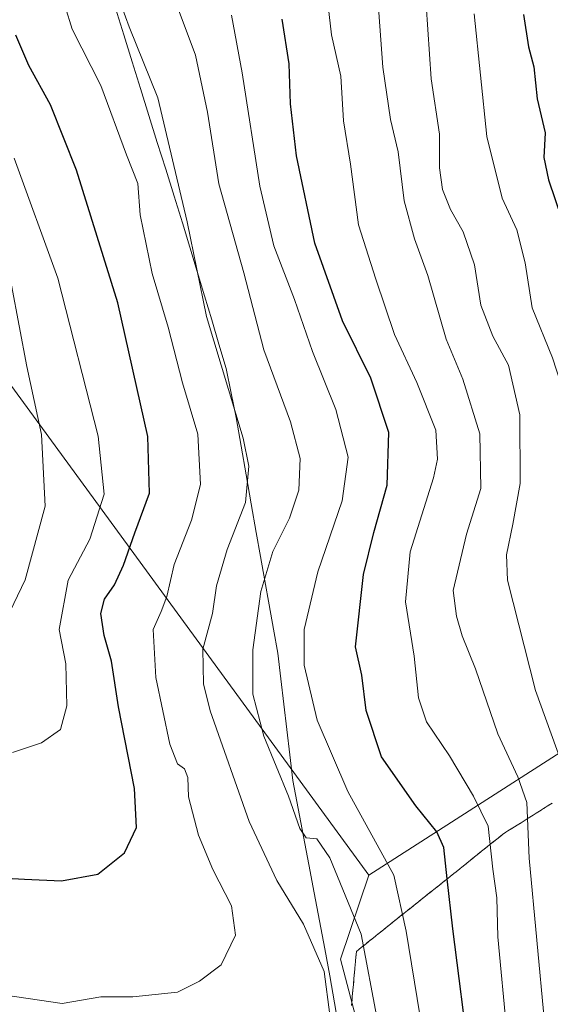
# Model space of a CAD drawing. Units: metres. Extents: x 593457 to 596893, y 4754516 to 4756876.
# Drawn here: x 595577 to 595666, y 4756533 to 4756698 of the extents above; entities that cross this region are included whole.
import ezdxf

# ---------------------------------------------------------------- set-up
doc = ezdxf.new("R2010")
doc.units = ezdxf.units.M
doc.header["$MEASUREMENT"] = 0
doc.linetypes.add('TRAZOSX2', pattern=[1.5, 1, -0.5])
for name, color, linetype, lineweight in [('Arbolado forestal CxS', 92, 'Continuous', 0), ('Curva de nivel maestra', 36, 'Continuous', 30), ('Curva de nivel normal', 36, 'Continuous', 0), ('Entidad de ámbito territorial', 19, 'Continuous', 0), ('Entidad de ámbito territorial CxS', 92, 'Continuous', 0), ('Pastizal CxS', 92, 'Continuous', 0), ('Talud superficial', 39, 'TRAZOSX2', 0)]:
    doc.layers.add(name, color=color, linetype=linetype, lineweight=lineweight)

# ---------------------------------------------------------------- blocks, each defined once
blk = doc.blocks.new('*U153')
at = {"layer": 'Arbolado forestal CxS', "color": 92, "linetype": 'Continuous', "lineweight": 0}
blk.add_polyline3d([(595563.6181, 4756652.1765, 614.8771), (595635.2319, 4756554.2495, 581.8085), (595630.4887, 4756540.1659, 586.8949), (595640.9779, 4756500.4233, 582.8023), (595725.9171, 4756376.7915, 548.0094), (595792.0895, 4756320.0019, 523.541), (595827.2199, 4756285.9421, 496.6947), (595831.7007, 4756227.1247, 486.1697)], dxfattribs=at)
blk = doc.blocks.new('*U177')
at = {"layer": 'Talud superficial', "color": 39, "linetype": 'TRAZOSX2', "lineweight": 0}
blk.add_polyline3d([(595632.34, 4756532.4, 586.8474), (595632.48, 4756533.91, 586.7104), (595632.62, 4756535.42, 586.6714), (595632.76, 4756536.93, 586.8557), (595632.8967, 4756538.44, 586.8462), (595633.0333, 4756539.95, 586.1958), (595633.17, 4756541.46, 585.8866), (595634.3467, 4756542.4, 584.8506), (595635.5233, 4756543.34, 583.902), (595636.7, 4756544.28, 582.9118), (595637.88, 4756545.2233, 582.201), (595639.06, 4756546.1667, 581.2372), (595640.24, 4756547.11, 580.1349), (595641.4167, 4756548.05, 579.3258), (595642.5933, 4756548.99, 578.6383), (595643.77, 4756549.93, 577.7316), (595644.95, 4756550.8733, 576.9221), (595646.13, 4756551.8167, 576.0995), (595647.31, 4756552.76, 575.3667), (595648.4867, 4756553.7, 574.6622), (595649.6633, 4756554.64, 573.8151), (595650.84, 4756555.58, 572.9647), (595652.02, 4756556.5233, 572.0828), (595653.2, 4756557.4667, 571.3167), (595654.38, 4756558.41, 570.7087), (595655.5567, 4756559.35, 569.8996), (595656.7333, 4756560.29, 568.829), (595657.91, 4756561.23, 567.5503), (595659.26, 4756562.0767, 566.2133), (595660.61, 4756562.9233, 565.0549), (595661.96, 4756563.77, 563.7875), (595663.31, 4756564.62, 563.4837), (595664.66, 4756565.47, 562.232), (595666.01, 4756566.32, 561.5065)], dxfattribs=at)
blk = doc.blocks.new('*U187')
at = {"layer": 'Curva de nivel normal', "color": 36, "linetype": 'Continuous', "lineweight": 0}
blk.add_polyline3d([(595643.78, 4756530.82, 580), (595641.51, 4756544.87, 580), (595639.46, 4756554.26, 580), (595631.72, 4756568.28, 580), (595626.58, 4756580.22, 580), (595624.42, 4756589.44, 580), (595624.43, 4756595.44, 580), (595626.7, 4756605.11, 580), (595630.78, 4756617.01, 580), (595631.76, 4756624.31, 580), (595629.73, 4756632.33, 580), (595625.78, 4756642.02, 580), (595622.78, 4756650.77, 580), (595619.33, 4756659.77, 580), (595616.96, 4756669.77, 580), (595614, 4756688.77, 580), (595612.24, 4756698.44, 580)], dxfattribs=at)
blk = doc.blocks.new('*U197')
at = {"layer": 'Curva de nivel normal', "color": 36, "linetype": 'Continuous', "lineweight": 0}
blk.add_polyline3d([(595658.37, 4756527.91, 570), (595656.9, 4756543.9, 570), (595656.7, 4756550.42, 570), (595656.03, 4756555.26, 570), (595655.28, 4756562.46, 570), (595652.81, 4756567.51, 570), (595648.78, 4756574.22, 570), (595644.93, 4756579.92, 570), (595643.6, 4756583.97, 570), (595642.84, 4756590.96, 570), (595641.41, 4756600.05, 570), (595642.16, 4756608.48, 570), (595646.1, 4756620.85, 570), (595646.77, 4756623.99, 570), (595646.49, 4756628.88, 570), (595643.32, 4756636.87, 570), (595639.54, 4756644.88, 570), (595636.45, 4756654.15, 570), (595633.5, 4756663.29, 570), (595632.18, 4756673.47, 570), (595630.98, 4756680.71, 570), (595630.54, 4756688.22, 570), (595628.98, 4756695.15, 570), (595628.23, 4756702.04, 570)], dxfattribs=at)
blk = doc.blocks.new('*U200')
at = {"layer": 'Curva de nivel normal', "color": 36, "linetype": 'Continuous', "lineweight": 0}
blk.add_polyline3d([(595574.34, 4756534.12, 595), (595583.81, 4756532.72, 595), (595590.3, 4756533.85, 595), (595595.68, 4756533.86, 595), (595603.15, 4756534.63, 595), (595606.85, 4756536.47, 595), (595610.49, 4756539.22, 595), (595612.91, 4756544.17, 595), (595612.2, 4756549.08, 595), (595609.07, 4756555.17, 595), (595606.71, 4756560.92, 595), (595605.02, 4756567.38, 595), (595604.9, 4756570.6, 595), (595604.36, 4756572.06, 595), (595603.18, 4756572.88, 595), (595601.87, 4756576.2, 595), (595599.51, 4756587.36, 595), (595599.08, 4756595.44, 595), (595600.41, 4756598.44, 595), (595601.39, 4756600.99, 595), (595602.6, 4756606.32, 595), (595605.51, 4756613.74, 595), (595607, 4756619.77, 595), (595606.56, 4756628.19, 595), (595604, 4756636.77, 595), (595601.58, 4756646.12, 595), (595598.92, 4756655.13, 595), (595596.92, 4756664.96, 595), (595596.52, 4756670.22, 595), (595594.63, 4756675, 595), (595590.3, 4756686.67, 595), (595585.5, 4756696.1, 595), (595581.95, 4756707.57, 595)], dxfattribs=at)
blk = doc.blocks.new('*U206')
at = {"layer": 'Curva de nivel normal', "color": 36, "linetype": 'Continuous', "lineweight": 0}
blk.add_polyline3d([(595636.68, 4756529.79, 585), (595633.94, 4756544.33, 585), (595628.72, 4756557.12, 585), (595626.52, 4756560.35, 585), (595624.76, 4756560.49, 585), (595623.68, 4756562.05, 585), (595621.76, 4756567.46, 585), (595617.65, 4756577.54, 585), (595615.81, 4756584.61, 585), (595615.81, 4756592.04, 585), (595617.14, 4756601.81, 585), (595619.16, 4756608.5, 585), (595621.92, 4756614.11, 585), (595623.5, 4756618.77, 585), (595623.76, 4756624.13, 585), (595622.1, 4756630.26, 585), (595617.64, 4756642.31, 585), (595614.3, 4756655.24, 585), (595610.07, 4756670.14, 585), (595608.21, 4756682.16, 585), (595606.17, 4756691.73, 585), (595603.08, 4756699.93, 585)], dxfattribs=at)
blk = doc.blocks.new('*U212')
at = {"layer": 'Curva de nivel normal', "color": 36, "linetype": 'Continuous', "lineweight": 0}
blk.add_polyline3d([(595575.47, 4756574.81, 605), (595580.38, 4756576.44, 605), (595583.52, 4756578.66, 605), (595584.6, 4756582.64, 605), (595584.41, 4756589.66, 605), (595583.34, 4756595.44, 605), (595584.84, 4756603.7, 605), (595588.44, 4756610.57, 605), (595590.85, 4756618.15, 605), (595589.83, 4756627.87, 605), (595583.07, 4756654.34, 605), (595575.78, 4756674.48, 605)], dxfattribs=at)
blk = doc.blocks.new('*U218')
at = {"layer": 'Curva de nivel normal', "color": 36, "linetype": 'Continuous', "lineweight": 0}
blk.add_polyline3d([(595574.42, 4756597.11, 610), (595577.61, 4756603.77, 610), (595580.98, 4756616.11, 610), (595580.38, 4756628.11, 610), (595577.88, 4756639.51, 610), (595575.34, 4756653.19, 610)], dxfattribs=at)
blk = doc.blocks.new('*U224')
at = {"layer": 'Curva de nivel maestra', "color": 36, "linetype": 'Continuous', "lineweight": 30}
blk.add_polyline3d([(595652.18, 4756522.9, 575), (595649.34, 4756545.21, 575), (595648.4021, 4756553.6322, 575), (595647.82, 4756558.86, 575), (595646.65, 4756561.52, 575), (595643.14, 4756565.84, 575), (595637.36, 4756574.06, 575), (595634.82, 4756581.85, 575), (595634.07, 4756587.77, 575), (595633, 4756592.51, 575), (595634.37, 4756604.63, 575), (595636.07, 4756611.71, 575), (595638.35, 4756619.66, 575), (595638.61, 4756628.47, 575), (595635.61, 4756637.56, 575), (595630.83, 4756647.2, 575), (595626.17, 4756660.2, 575), (595623.13, 4756674.83, 575), (595622.14, 4756683.58, 575), (595621.9, 4756690.31, 575), (595620.71, 4756697.77, 575)], dxfattribs=at)
blk = doc.blocks.new('*U225')
at = {"layer": 'Curva de nivel maestra', "color": 36, "linetype": 'Continuous', "lineweight": 30}
blk.add_polyline3d([(595565.1, 4756554.25, 600), (595577.5, 4756553.54, 600), (595583.7, 4756553.29, 600), (595589.81, 4756554.42, 600), (595594.29, 4756557.97, 600), (595596.27, 4756562.23, 600), (595595.96, 4756568.74, 600), (595593.28, 4756582.44, 600), (595592.07, 4756590.11, 600), (595590.89, 4756594.44, 600), (595590.32, 4756598.11, 600), (595590.9, 4756600.51, 600), (595592.6, 4756602.93, 600), (595594.1, 4756606.2, 600), (595596, 4756611.65, 600), (595598.48, 4756618.27, 600), (595598.18, 4756627.77, 600), (595593.18, 4756650.22, 600), (595586.22, 4756672.44, 600), (595581.86, 4756683.4, 600), (595578.21, 4756689.98, 600), (595576.03, 4756695.09, 600)], dxfattribs=at)

msp = doc.modelspace()

# ---------------------------------------------------------------- linework, layer by layer
at = {"layer": 'Arbolado forestal CxS', "color": 92, "linetype": 'Continuous', "lineweight": 0}
for points in [[(595570.40488, 4756858.40382, 564.00945), (595576.69568, 4756858.49113, 561.13594), (595602.7615, 4756846.7843, 555.55234), (595636.2833, 4756826.6537, 548.01052), (595663.8173, 4756765.1073, 540.46109), (595661.6269, 4756734.6295, 545.13716), (595682.0155, 4756706.9587, 533.93396), (595689.2969, 4756679.2889, 532.31102), (595708.2285, 4756644.3375, 525.78738), (595705.3149, 4756613.7559, 529.67073), (595684.9263, 4756586.0853, 545.81052), (595635.2319, 4756554.2495, 581.80851), (595635.2319, 4756554.2495, 581.80851), (595563.6181, 4756652.1765, 614.8771)], [(595576.69568, 4756858.49113, 561.13594), (595602.7615, 4756846.7843, 555.55234), (595636.2833, 4756826.6537, 548.01052), (595663.8173, 4756765.1073, 540.46109), (595661.6269, 4756734.6295, 545.13716), (595682.0155, 4756706.9587, 533.93396), (595689.2969, 4756679.2889, 532.31102), (595708.2285, 4756644.3375, 525.78738), (595705.3149, 4756613.7559, 529.67073), (595684.9263, 4756586.0853, 545.81052), (595635.2319, 4756554.2495, 581.80851)], [(595563.4951, 4756652.6217, 614.85434), (595563.6181, 4756652.1765, 614.8771), (595635.2319, 4756554.2495, 581.80851)], [(595563.4951, 4756652.6217, 614.85434), (595563.6181, 4756652.1765, 614.8771), (595635.2319, 4756554.2495, 581.80851)], [(595635.2319, 4756554.2495, 581.80851), (595630.4887, 4756540.1659, 586.89495), (595640.9779, 4756500.4233, 582.8023), (595725.9171, 4756376.7915, 548.00942), (595792.0895, 4756320.0019, 523.54097), (595827.2199, 4756285.9421, 496.69466)]]:
    msp.add_polyline3d(points, dxfattribs=at)
at = {"layer": 'Curva de nivel maestra', "color": 36, "linetype": 'Continuous', "lineweight": 30}
msp.add_polyline3d([(595661.2, 4756698.54, 550), (595662.04, 4756693.11, 550), (595662.94, 4756689.77, 550), (595663.5, 4756684.44, 550), (595664.8, 4756678.72, 550), (595664.62, 4756674.57, 550), (595665.39, 4756670.81, 550), (595668.66, 4756661.12, 550), (595670.83, 4756650.85, 550), (595674.31, 4756641.73, 550), (595676.55, 4756632.1, 550), (595676.62, 4756627.11, 550), (595674.94, 4756619.44, 550), (595674.67, 4756614.44, 550), (595675.52, 4756610.3, 550), (595676.27, 4756604.21, 550), (595678.7, 4756592.98, 550), (595681.96, 4756583.38, 550), (595682.24, 4756577.3, 550), (595682.2923, 4756576.5579, 550), (595682.92, 4756567.65, 550), (595685.09, 4756547.44, 550), (595688.15, 4756527.77, 550)], dxfattribs=at)
at = {"layer": 'Curva de nivel normal', "color": 36, "linetype": 'Continuous', "lineweight": 0}
for points in [[(595664.72, 4756529.6, 565), (595662.16, 4756557.06, 565), (595661.73, 4756566.42, 565), (595660.25, 4756570.73, 565), (595656.9, 4756577.91, 565), (595653.15, 4756588.81, 565), (595650.9, 4756594.34, 565), (595649.97, 4756597.69, 565), (595649.41, 4756601.95, 565), (595651.66, 4756611.43, 565), (595654.05, 4756619.06, 565), (595653.86, 4756628.24, 565), (595651.04, 4756637.39, 565), (595648.2, 4756644.11, 565), (595645.16, 4756654.8, 565), (595642.92, 4756660.92, 565), (595641.2, 4756667.3, 565), (595640.16, 4756675.5, 565), (595638.86, 4756680.97, 565), (595637.61, 4756689.7, 565), (595636.37, 4756706.62, 565)], [(595628.73, 4756530.84, 590), (595627.76, 4756538.06, 590), (595624.32, 4756546.02, 590), (595619.84, 4756553.32, 590), (595615.18, 4756563.25, 590), (595608.63, 4756581.77, 590), (595607.54, 4756586.3, 590), (595607.39, 4756592.11, 590), (595609.04, 4756598.11, 590), (595609.68, 4756602.77, 590), (595611.47, 4756608.84, 590), (595614.59, 4756616.72, 590), (595615.1, 4756622.82, 590), (595614.2, 4756627.51, 590), (595608.04, 4756647.89, 590), (595604.76, 4756663.79, 590), (595599.88, 4756684.59, 590), (595595.08, 4756696.49, 590), (595591.97, 4756704.95, 590)], [(595672.96, 4756526.77, 560), (595668.28, 4756557.22, 560), (595667.62, 4756567.23, 560), (595667.5, 4756573.32, 560), (595663.18, 4756585.19, 560), (595658.52, 4756603.7, 560), (595658.35, 4756607.93, 560), (595659.43, 4756613.07, 560), (595660.65, 4756619.93, 560), (595660.56, 4756631.44, 560), (595658.68, 4756639.77, 560), (595656.06, 4756644.6, 560), (595654.01, 4756649.84, 560), (595652.95, 4756656.58, 560), (595651.07, 4756662.09, 560), (595648.94, 4756665.87, 560), (595647.62, 4756669.23, 560), (595647.12, 4756672.82, 560), (595647.11, 4756678.48, 560), (595645.72, 4756687.76, 560), (595644.84, 4756700.16, 560)], [(595685.99, 4756505.11, 555), (595678.6, 4756539.1, 555), (595674.75, 4756562.73, 555), (595673.7, 4756577.34, 555), (595670.88, 4756588.44, 555), (595667.73, 4756604.75, 555), (595667.06, 4756616.67, 555), (595668.37, 4756627.41, 555), (595668.18, 4756634.44, 555), (595666.05, 4756640.96, 555), (595662.62, 4756649.37, 555), (595661.49, 4756656.94, 555), (595660.05, 4756662.42, 555), (595657.63, 4756667.75, 555), (595655.04, 4756678.08, 555), (595652.94, 4756698.65, 555)]]:
    msp.add_polyline3d(points, dxfattribs=at)
at = {"layer": 'Entidad de ámbito territorial', "color": 19, "linetype": 'Continuous', "lineweight": 0}
msp.add_polyline3d([(595630.2733, 4756528.2933, 588.8753), (595629.4789, 4756532.8222, 588.986), (595628.6844, 4756537.3511, 589.477), (595627.89, 4756541.88, 589.1671), (595626.99, 4756546.5883, 588.3609), (595626.09, 4756551.2967, 587.8168), (595625.19, 4756556.005, 586.8744), (595624.29, 4756560.7133, 585.6986), (595623.39, 4756565.4217, 584.6227), (595622.49, 4756570.13, 583.964), (595621.99, 4756574.392, 582.9969), (595621.49, 4756578.654, 582.4158), (595620.99, 4756582.916, 582.25), (595620.49, 4756587.178, 582.3832), (595619.99, 4756591.44, 582.465), (595619.264, 4756595.494, 582.923), (595618.538, 4756599.548, 583.5968), (595617.812, 4756603.602, 584.3662), (595617.086, 4756607.656, 585.9971), (595616.36, 4756611.71, 587.7068), (595615.5225, 4756616.525, 589.7515), (595614.685, 4756621.34, 590.8937), (595613.8475, 4756626.155, 590.9102), (595613.01, 4756630.97, 590.4661), (595612.18, 4756635.085, 589.9821), (595611.35, 4756639.2, 589.2542), (595610.1217, 4756643.2683, 589.2037), (595608.8933, 4756647.3367, 589.258), (595607.665, 4756651.405, 589.5519), (595606.4367, 4756655.4733, 590.0908), (595605.2083, 4756659.5417, 590.4284), (595603.98, 4756663.61, 590.2301), (595602.5792, 4756668.1123, 590.7869), (595601.1785, 4756672.6146, 591.0382), (595599.7777, 4756677.1169, 591.32), (595598.3769, 4756681.6192, 591.6428), (595596.9762, 4756686.1215, 591.6503), (595595.5754, 4756690.6238, 591.1933), (595594.1746, 4756695.1262, 590.6499), (595592.7738, 4756699.6285, 590.3532)], dxfattribs=at)
msp.add_polyline3d([(595630.2733, 4756528.2933, 588.8753), (595629.4789, 4756532.8222, 588.986), (595628.6844, 4756537.3511, 589.477), (595627.89, 4756541.88, 589.1671), (595626.99, 4756546.5883, 588.3609), (595626.09, 4756551.2967, 587.8168), (595625.19, 4756556.005, 586.8744), (595624.29, 4756560.7133, 585.6986), (595623.39, 4756565.4217, 584.6227), (595622.49, 4756570.13, 583.964), (595621.99, 4756574.392, 582.9969), (595621.49, 4756578.654, 582.4158), (595620.99, 4756582.916, 582.25), (595620.49, 4756587.178, 582.3832), (595619.99, 4756591.44, 582.465), (595619.264, 4756595.494, 582.923), (595618.538, 4756599.548, 583.5968), (595617.812, 4756603.602, 584.3662), (595617.086, 4756607.656, 585.9971), (595616.36, 4756611.71, 587.7068), (595615.5225, 4756616.525, 589.7515), (595614.685, 4756621.34, 590.8937), (595613.8475, 4756626.155, 590.9102), (595613.01, 4756630.97, 590.4661), (595612.18, 4756635.085, 589.9821), (595611.35, 4756639.2, 589.2542), (595610.1217, 4756643.2683, 589.2037), (595608.8933, 4756647.3367, 589.258), (595607.665, 4756651.405, 589.5519), (595606.4367, 4756655.4733, 590.0908), (595605.2083, 4756659.5417, 590.4284), (595603.98, 4756663.61, 590.2301), (595602.5792, 4756668.1123, 590.7869), (595601.1785, 4756672.6146, 591.0382), (595599.7777, 4756677.1169, 591.32), (595598.3769, 4756681.6192, 591.6428), (595596.9762, 4756686.1215, 591.6503), (595595.5754, 4756690.6238, 591.1933), (595594.1746, 4756695.1262, 590.6499), (595592.7738, 4756699.6285, 590.3532)], dxfattribs=at)
at = {"layer": 'Entidad de ámbito territorial CxS', "color": 92, "linetype": 'Continuous', "lineweight": 0}
for points in [[(595630.2733, 4756528.2933, 588.8753), (595629.4789, 4756532.8222, 588.986), (595628.6844, 4756537.3511, 589.477), (595627.89, 4756541.88, 589.1671), (595626.99, 4756546.5883, 588.3609), (595626.09, 4756551.2967, 587.8168), (595625.19, 4756556.005, 586.8744), (595624.29, 4756560.7133, 585.6986), (595623.39, 4756565.4217, 584.6227), (595622.49, 4756570.13, 583.964), (595621.99, 4756574.392, 582.9969), (595621.49, 4756578.654, 582.4158), (595620.99, 4756582.916, 582.25), (595620.49, 4756587.178, 582.3832), (595619.99, 4756591.44, 582.465), (595619.264, 4756595.494, 582.923), (595618.538, 4756599.548, 583.5968), (595617.812, 4756603.602, 584.3662), (595617.086, 4756607.656, 585.9971), (595616.36, 4756611.71, 587.7068), (595615.5225, 4756616.525, 589.7515), (595614.685, 4756621.34, 590.8937), (595613.8475, 4756626.155, 590.9102), (595613.01, 4756630.97, 590.4661), (595612.18, 4756635.085, 589.9821), (595611.35, 4756639.2, 589.2542), (595610.1217, 4756643.2683, 589.2037), (595608.8933, 4756647.3367, 589.258), (595607.665, 4756651.405, 589.5519), (595606.4367, 4756655.4733, 590.0908), (595605.2083, 4756659.5417, 590.4284), (595603.98, 4756663.61, 590.2301), (595602.5792, 4756668.1123, 590.7869), (595601.1785, 4756672.6146, 591.0382), (595599.7777, 4756677.1169, 591.32), (595598.3769, 4756681.6192, 591.6428), (595596.9762, 4756686.1215, 591.6503), (595595.5754, 4756690.6238, 591.1933), (595594.1746, 4756695.1262, 590.6499), (595592.7738, 4756699.6285, 590.3532)], [(595592.7738, 4756699.6285, 590.3532), (595594.1746, 4756695.1262, 590.6499), (595595.5754, 4756690.6238, 591.1933), (595596.9762, 4756686.1215, 591.6503), (595598.3769, 4756681.6192, 591.6428), (595599.7777, 4756677.1169, 591.32), (595601.1785, 4756672.6146, 591.0382), (595602.5792, 4756668.1123, 590.7869), (595603.98, 4756663.61, 590.2301), (595605.2083, 4756659.5417, 590.4284), (595606.4367, 4756655.4733, 590.0908), (595607.665, 4756651.405, 589.5519), (595608.8933, 4756647.3367, 589.258), (595610.1217, 4756643.2683, 589.2037), (595611.35, 4756639.2, 589.2542), (595612.18, 4756635.085, 589.9821), (595613.01, 4756630.97, 590.4661), (595613.8475, 4756626.155, 590.9102), (595614.685, 4756621.34, 590.8937), (595615.5225, 4756616.525, 589.7515), (595616.36, 4756611.71, 587.7068), (595617.086, 4756607.656, 585.9971), (595617.812, 4756603.602, 584.3662), (595618.538, 4756599.548, 583.5968), (595619.264, 4756595.494, 582.923), (595619.99, 4756591.44, 582.465), (595620.49, 4756587.178, 582.3832), (595620.99, 4756582.916, 582.25), (595621.49, 4756578.654, 582.4158), (595621.99, 4756574.392, 582.9969), (595622.49, 4756570.13, 583.964), (595623.39, 4756565.4217, 584.6227), (595624.29, 4756560.7133, 585.6986), (595625.19, 4756556.005, 586.8744), (595626.09, 4756551.2967, 587.8168), (595626.99, 4756546.5883, 588.3609), (595627.89, 4756541.88, 589.1671), (595628.6844, 4756537.3511, 589.477), (595629.4789, 4756532.8222, 588.986), (595630.2733, 4756528.2933, 588.8753)]]:
    msp.add_polyline3d(points, dxfattribs=at)
at = {"layer": 'Pastizal CxS', "color": 92, "linetype": 'Continuous', "lineweight": 0}
for points in [[(595640.9779, 4756500.4233, 582.8023), (595630.4887, 4756540.1659, 586.89495), (595635.2319, 4756554.2495, 581.80851), (595684.9263, 4756586.0853, 545.81052), (595705.3149, 4756613.7559, 529.67073), (595708.2285, 4756644.3375, 525.78738), (595689.2969, 4756679.2889, 532.31102), (595682.0155, 4756706.9587, 533.93396), (595661.6269, 4756734.6295, 545.13716), (595663.8173, 4756765.1073, 540.46109), (595636.2833, 4756826.6537, 548.01052), (595602.7615, 4756846.7843, 555.55234), (595576.69568, 4756858.49113, 561.13594), (595703.99889, 4756860.25804, 496.04217), (595706.7399, 4756855.6809, 495.38459), (595731.4571, 4756805.4933, 493.97201), (595751.6009, 4756734.2423, 491.42294), (595761.7837, 4756654.4931, 490.55883), (595770.4151, 4756560.1021, 491.2412), (595771.2267, 4756526.4715, 496.37971)], [(595576.69568, 4756858.49113, 561.13594), (595602.7615, 4756846.7843, 555.55234), (595636.2833, 4756826.6537, 548.01052), (595663.8173, 4756765.1073, 540.46109), (595661.6269, 4756734.6295, 545.13716), (595682.0155, 4756706.9587, 533.93396), (595689.2969, 4756679.2889, 532.31102), (595708.2285, 4756644.3375, 525.78738), (595705.3149, 4756613.7559, 529.67073), (595684.9263, 4756586.0853, 545.81052), (595635.2319, 4756554.2495, 581.80851)], [(595635.2319, 4756554.2495, 581.80851), (595630.4887, 4756540.1659, 586.89495), (595640.9779, 4756500.4233, 582.8023), (595725.9171, 4756376.7915, 548.00942), (595792.0895, 4756320.0019, 523.54097), (595827.2199, 4756285.9421, 496.69466)]]:
    msp.add_polyline3d(points, dxfattribs=at)
at = {"layer": 'Talud superficial', "color": 39, "linetype": 'TRAZOSX2', "lineweight": 0}
msp.add_polyline3d([(595666.01, 4756566.32, 561.5065), (595661.96, 4756563.77, 563.7875), (595657.91, 4756561.23, 567.5503), (595633.17, 4756541.46, 585.8866), (595632.76, 4756536.93, 586.8557), (595632.34, 4756532.4, 586.8474)], dxfattribs=at)

# ---------------------------------------------------------------- block references
at = {"layer": 'Arbolado forestal CxS', "color": 92, "linetype": 'Continuous', "lineweight": 0}
msp.add_blockref('*U153', (0, 0), dxfattribs=at)
at = {"layer": 'Curva de nivel maestra', "color": 36, "linetype": 'Continuous', "lineweight": 30}
for name in ['*U224', '*U225']:
    msp.add_blockref(name, (0, 0), dxfattribs=at)
at = {"layer": 'Curva de nivel normal', "color": 36, "linetype": 'Continuous', "lineweight": 0}
for name in ['*U206', '*U187', '*U197', '*U200', '*U218', '*U212']:
    msp.add_blockref(name, (0, 0), dxfattribs=at)
at = {"layer": 'Talud superficial', "color": 39, "linetype": 'TRAZOSX2', "lineweight": 0}
msp.add_blockref('*U177', (0, 0), dxfattribs=at)

doc.saveas('drawing.dxf')
